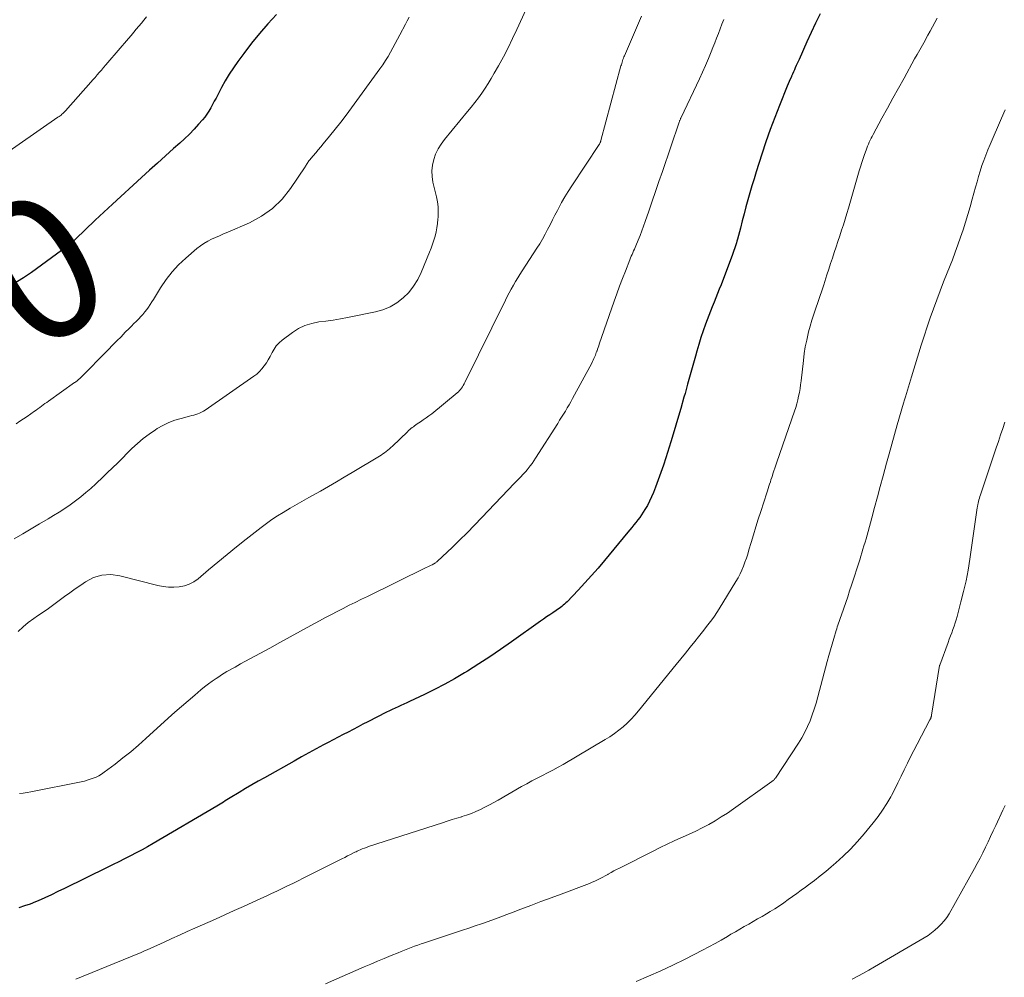
# Model space of a CAD drawing. Units: feet. Extents: x 1930000 to 1935032, y 515000 to 520000.
# Drawn here: x 1930268 to 1930407, y 516588 to 516723 of the extents above; entities that cross this region are included whole.
import ezdxf
from ezdxf.enums import TextEntityAlignment as Align

# ---------------------------------------------------------------- set-up
doc = ezdxf.new("R2010")
doc.units = ezdxf.units.FT
doc.header["$LTSCALE"] = 100
doc.header["$MEASUREMENT"] = 0
for name, color, linetype, lineweight in [('CONTOUR INDEX', 32, 'Continuous', 25), ('CONTOUR INDEX LABEL', 7, 'Continuous', 15), ('CONTOUR INTERMEDIATE', 40, 'Continuous', 15)]:
    doc.layers.add(name, color=color, linetype=linetype, lineweight=lineweight)
doc.styles.add('slant', font='romans.shx', dxfattribs={"oblique": 14.999978})

msp = doc.modelspace()

# ---------------------------------------------------------------- linework, layer by layer
at = {"layer": 'CONTOUR INDEX', "flags": 128}
for points, elevation in [([(1930304.08, 516724.02), (1930302.86, 516722.69), (1930301.67, 516721.34), (1930300.54, 516719.94), (1930299.45, 516718.51), (1930298.61, 516717.37), (1930297.98, 516716.47), (1930297.38, 516715.56), (1930296.82, 516714.62), (1930296.29, 516713.66), (1930295.75, 516712.64), (1930295.51, 516712.18), (1930295.26, 516711.72), (1930295.02, 516711.26), (1930294.77, 516710.79), (1930294.51, 516710.34), (1930294.22, 516709.9), (1930293.91, 516709.49), (1930293.58, 516709.08), (1930293.02, 516708.46), (1930292.39, 516707.76), (1930291.73, 516707.08), (1930291.06, 516706.42), (1930290.36, 516705.78), (1930289.49, 516705.01), (1930288.35, 516703.99), (1930287.22, 516702.97), (1930286.09, 516701.94), (1930284.96, 516700.92), (1930280.82, 516697.14), (1930280.2, 516696.57), (1930279.6, 516696.01), (1930278.99, 516695.44), (1930278.39, 516694.86), (1930275.6, 516692.18), (1930275.45, 516692.03), (1930275.3, 516691.89), (1930275.14, 516691.76), (1930274.99, 516691.62), (1930274.83, 516691.49), (1930274.67, 516691.36), (1930274.5, 516691.24), (1930274.34, 516691.11), (1930269.35, 516687.47), (1930269.21, 516687.37), (1930269.07, 516687.27), (1930268.93, 516687.17), (1930268.79, 516687.07), (1930268.65, 516686.97), (1930268.51, 516686.88), (1930268.36, 516686.79), (1930268.21, 516686.7), (1930260.02, 516681.69)], 940), ([(1930381.12, 516724.13), (1930380.48, 516722.81), (1930379.85, 516721.48), (1930379.24, 516720.14), (1930378.13, 516717.66), (1930377.99, 516717.37), (1930377.86, 516717.07), (1930377.73, 516716.77), (1930377.6, 516716.47), (1930377.47, 516716.17), (1930377.34, 516715.87), (1930377.2, 516715.57), (1930377.07, 516715.28), (1930377.04, 516715.2), (1930376.89, 516714.86), (1930376.74, 516714.53), (1930376.6, 516714.19), (1930376.46, 516713.85), (1930375.35, 516711.13), (1930374.68, 516709.43), (1930374.04, 516707.71), (1930373.43, 516705.98), (1930372.86, 516704.24), (1930372.06, 516701.74), (1930371.75, 516700.75), (1930371.45, 516699.76), (1930371.16, 516698.76), (1930370.88, 516697.77), (1930370.61, 516696.77), (1930370.34, 516695.76), (1930370.07, 516694.76), (1930369.81, 516693.76), (1930369.4, 516692.2), (1930369.33, 516691.92), (1930369.25, 516691.65), (1930369.17, 516691.38), (1930369.08, 516691.11), (1930368.99, 516690.83), (1930368.9, 516690.56), (1930368.81, 516690.3), (1930368.71, 516690.03), (1930367.07, 516685.72), (1930366.82, 516685.1), (1930366.58, 516684.48), (1930366.33, 516683.86), (1930366.08, 516683.24), (1930365.83, 516682.62), (1930365.59, 516682), (1930365.35, 516681.37), (1930365.11, 516680.75), (1930364.88, 516680.12), (1930364.55, 516679.18), (1930364.23, 516678.23), (1930363.93, 516677.27), (1930363.65, 516676.31), (1930363.45, 516675.6), (1930363.08, 516674.28), (1930362.71, 516672.96), (1930362.34, 516671.64), (1930361.97, 516670.32), (1930361.82, 516669.79), (1930361.36, 516668.2), (1930360.9, 516666.62), (1930360.42, 516665.04), (1930359.94, 516663.47), (1930359.23, 516661.19), (1930358.9, 516660.15), (1930358.55, 516659.12), (1930358.18, 516658.09), (1930357.8, 516657.07), (1930357.49, 516656.29), (1930357.23, 516655.67), (1930356.95, 516655.06), (1930356.63, 516654.47), (1930356.29, 516653.9), (1930356.05, 516653.52), (1930355.8, 516653.14), (1930355.55, 516652.77), (1930355.28, 516652.41), (1930355, 516652.05), (1930354.72, 516651.7), (1930354.44, 516651.35), (1930354.15, 516651.01), (1930353.87, 516650.66), (1930350.55, 516646.64), (1930349.65, 516645.57), (1930348.73, 516644.52), (1930347.79, 516643.49), (1930346.84, 516642.47), (1930345.26, 516640.82), (1930345.08, 516640.64), (1930344.9, 516640.47), (1930344.71, 516640.31), (1930344.52, 516640.15), (1930344.32, 516640), (1930344.12, 516639.85), (1930343.92, 516639.71), (1930343.71, 516639.57), (1930343.24, 516639.26), (1930342.8, 516638.97), (1930342.36, 516638.67), (1930341.93, 516638.37), (1930341.49, 516638.07), (1930337.38, 516635.14), (1930335.84, 516634.07), (1930334.29, 516633.02), (1930332.73, 516632), (1930331.15, 516631), (1930330.71, 516630.73), (1930329.32, 516629.91), (1930327.92, 516629.12), (1930326.49, 516628.37), (1930325.04, 516627.66), (1930322.94, 516626.67), (1930322.53, 516626.48), (1930322.12, 516626.29), (1930321.71, 516626.1), (1930321.3, 516625.92), (1930320.89, 516625.73), (1930320.49, 516625.54), (1930320.08, 516625.35), (1930319.68, 516625.15), (1930317.04, 516623.81), (1930316.33, 516623.45), (1930315.63, 516623.09), (1930314.93, 516622.73), (1930314.22, 516622.36), (1930313.52, 516621.99), (1930312.82, 516621.63), (1930312.12, 516621.26), (1930311.42, 516620.88), (1930310.72, 516620.52), (1930309.68, 516619.96), (1930308.64, 516619.39), (1930307.6, 516618.82), (1930306.56, 516618.25), (1930302.37, 516615.89), (1930301.47, 516615.38), (1930300.57, 516614.87), (1930299.68, 516614.34), (1930298.79, 516613.81), (1930297.5, 516613.03), (1930297.26, 516612.89), (1930297.02, 516612.74), (1930296.79, 516612.59), (1930296.55, 516612.44), (1930296.31, 516612.29), (1930296.08, 516612.15), (1930295.84, 516612), (1930295.6, 516611.86), (1930286.62, 516606.57), (1930285.82, 516606.11), (1930285.02, 516605.67), (1930284.21, 516605.24), (1930283.39, 516604.81), (1930282.56, 516604.4), (1930281.74, 516603.99), (1930280.92, 516603.58), (1930280.09, 516603.18), (1930274.04, 516600.2), (1930273.11, 516599.75), (1930272.17, 516599.31), (1930271.24, 516598.88), (1930270.29, 516598.46), (1930269.93, 516598.31), (1930269.16, 516597.99), (1930268.38, 516597.71), (1930267.58, 516597.47)], 920)]:
    msp.add_lwpolyline(points, dxfattribs=dict(at, elevation=elevation))
at = {"layer": 'CONTOUR INTERMEDIATE', "flags": 128}
for points, elevation in [([(1930341.02, 516728.22), (1930338.15, 516721.91), (1930337.54, 516720.61), (1930336.9, 516719.31), (1930336.23, 516718.03), (1930335.54, 516716.76), (1930334.94, 516715.69), (1930334.52, 516714.97), (1930334.09, 516714.26), (1930333.64, 516713.57), (1930333.17, 516712.88), (1930332.68, 516712.21), (1930332.18, 516711.55), (1930331.67, 516710.89), (1930331.15, 516710.25), (1930327.88, 516706.31), (1930327.4, 516705.65), (1930326.97, 516704.96), (1930326.63, 516704.22), (1930326.35, 516703.46), (1930326.17, 516702.66), (1930326.09, 516701.87), (1930326.13, 516701.07), (1930326.25, 516700.27), (1930326.75, 516698.2), (1930326.89, 516697.47), (1930326.98, 516696.75), (1930327.01, 516696.01), (1930326.98, 516695.28), (1930326.96, 516695.01), (1930326.9, 516694.41), (1930326.82, 516693.81), (1930326.69, 516693.21), (1930326.55, 516692.63), (1930326.38, 516692.05), (1930326.19, 516691.47), (1930325.99, 516690.9), (1930325.77, 516690.33), (1930324.59, 516687.47), (1930324.09, 516686.47), (1930323.51, 516685.52), (1930322.81, 516684.65), (1930322.02, 516683.85), (1930321.13, 516683.17), (1930320.19, 516682.6), (1930319.16, 516682.19), (1930318.09, 516681.88), (1930314.15, 516681.1), (1930313.13, 516680.91), (1930312.11, 516680.73), (1930311.09, 516680.58), (1930310.06, 516680.45), (1930309.07, 516680.25), (1930308.11, 516679.95), (1930307.21, 516679.51), (1930306.35, 516678.97), (1930304.87, 516677.87), (1930304.44, 516677.49), (1930304.05, 516677.08), (1930303.73, 516676.62), (1930303.45, 516676.12), (1930303.41, 516676.03), (1930303.17, 516675.56), (1930302.92, 516675.1), (1930302.64, 516674.65), (1930302.34, 516674.22), (1930302.01, 516673.81), (1930301.66, 516673.43), (1930301.27, 516673.08), (1930300.85, 516672.76), (1930293.95, 516667.98), (1930293.71, 516667.82), (1930293.45, 516667.67), (1930293.18, 516667.55), (1930292.91, 516667.45), (1930292.63, 516667.36), (1930292.34, 516667.27), (1930292.06, 516667.19), (1930291.77, 516667.11), (1930290.55, 516666.8), (1930289.67, 516666.53), (1930288.81, 516666.2), (1930287.98, 516665.8), (1930287.18, 516665.35), (1930286.92, 516665.19), (1930286.03, 516664.58), (1930285.17, 516663.94), (1930284.36, 516663.25), (1930283.57, 516662.51), (1930281.57, 516660.51), (1930280.83, 516659.79), (1930280.1, 516659.06), (1930279.35, 516658.35), (1930278.61, 516657.64), (1930278.48, 516657.52), (1930277.78, 516656.88), (1930277.07, 516656.27), (1930276.35, 516655.67), (1930275.6, 516655.1), (1930274.84, 516654.55), (1930274.07, 516654.02), (1930273.28, 516653.51), (1930272.48, 516653.02), (1930271.7, 516652.57), (1930270.5, 516651.86), (1930269.3, 516651.15), (1930268.11, 516650.43), (1930266.92, 516649.71)], 932), ([(1930285.66, 516723.67), (1930285.3, 516723.23), (1930284.94, 516722.79), (1930284.58, 516722.36), (1930284.21, 516721.92), (1930283.85, 516721.49), (1930283.48, 516721.06), (1930283.11, 516720.63), (1930280.17, 516717.21), (1930279.87, 516716.86), (1930279.57, 516716.5), (1930279.27, 516716.15), (1930278.97, 516715.8), (1930278.66, 516715.45), (1930278.36, 516715.1), (1930278.06, 516714.75), (1930277.75, 516714.41), (1930274.19, 516710.38), (1930274.07, 516710.25), (1930273.95, 516710.12), (1930273.81, 516710), (1930273.68, 516709.88), (1930273.54, 516709.77), (1930273.4, 516709.66), (1930273.26, 516709.55), (1930273.11, 516709.45), (1930262.08, 516701.84)], 944), ([(1930322.87, 516723.64), (1930322.61, 516723.14), (1930322.35, 516722.64), (1930321.56, 516721.13), (1930321.24, 516720.51), (1930320.91, 516719.9), (1930320.57, 516719.28), (1930320.24, 516718.67), (1930319.89, 516718.07), (1930319.52, 516717.48), (1930319.14, 516716.9), (1930318.74, 516716.32), (1930314.69, 516710.77), (1930313.94, 516709.76), (1930313.18, 516708.76), (1930312.39, 516707.77), (1930311.6, 516706.79), (1930310.69, 516705.7), (1930310.34, 516705.27), (1930309.98, 516704.85), (1930309.63, 516704.42), (1930309.27, 516704), (1930308.75, 516703.38), (1930308.66, 516703.27), (1930308.57, 516703.15), (1930308.5, 516703.03), (1930308.42, 516702.91), (1930308.35, 516702.78), (1930308.28, 516702.66), (1930308.2, 516702.54), (1930308.13, 516702.42), (1930306.08, 516699.37), (1930304.87, 516697.86), (1930303.51, 516696.52), (1930301.95, 516695.43), (1930300.25, 516694.51), (1930297.16, 516693.17), (1930296.59, 516692.92), (1930296.02, 516692.67), (1930295.45, 516692.42), (1930294.89, 516692.17), (1930294.33, 516691.89), (1930293.8, 516691.58), (1930293.3, 516691.23), (1930292.81, 516690.85), (1930291.22, 516689.49), (1930290.21, 516688.54), (1930289.27, 516687.54), (1930288.42, 516686.45), (1930287.64, 516685.3), (1930286.63, 516683.66), (1930286.4, 516683.29), (1930286.17, 516682.93), (1930285.92, 516682.57), (1930285.68, 516682.21), (1930285.42, 516681.87), (1930285.15, 516681.53), (1930284.86, 516681.22), (1930284.55, 516680.91), (1930284.51, 516680.86), (1930284.17, 516680.54), (1930283.84, 516680.22), (1930283.51, 516679.88), (1930283.18, 516679.55), (1930282.65, 516678.99), (1930282.05, 516678.37), (1930281.46, 516677.76), (1930280.86, 516677.15), (1930280.26, 516676.54), (1930276.25, 516672.51), (1930276.16, 516672.42), (1930276.07, 516672.33), (1930275.97, 516672.25), (1930275.88, 516672.17), (1930275.78, 516672.09), (1930275.68, 516672.01), (1930275.58, 516671.94), (1930275.47, 516671.86), (1930271.75, 516669.23), (1930271.51, 516669.06), (1930271.26, 516668.88), (1930271.01, 516668.7), (1930270.77, 516668.52), (1930270.52, 516668.34), (1930270.28, 516668.16), (1930270.03, 516667.98), (1930269.78, 516667.81), (1930269.25, 516667.44), (1930268.74, 516667.08), (1930268.22, 516666.73), (1930267.7, 516666.38), (1930267.18, 516666.03)], 936), ([(1930355.78, 516723.8), (1930353.4, 516718.18), (1930353.32, 516718), (1930353.25, 516717.82), (1930353.18, 516717.64), (1930353.12, 516717.46), (1930353.06, 516717.27), (1930353, 516717.09), (1930352.95, 516716.9), (1930352.89, 516716.72), (1930350.06, 516706.15), (1930350.04, 516706.08), (1930350.01, 516706.01), (1930349.99, 516705.93), (1930349.96, 516705.86), (1930349.92, 516705.79), (1930349.89, 516705.73), (1930349.85, 516705.66), (1930349.81, 516705.6), (1930345.91, 516699.73), (1930345.41, 516698.95), (1930344.93, 516698.16), (1930344.47, 516697.36), (1930344.04, 516696.54), (1930343.89, 516696.25), (1930343.54, 516695.58), (1930343.19, 516694.9), (1930342.84, 516694.22), (1930342.49, 516693.54), (1930342.14, 516692.87), (1930341.77, 516692.2), (1930341.38, 516691.54), (1930340.97, 516690.9), (1930338.9, 516687.71), (1930338.58, 516687.2), (1930338.26, 516686.69), (1930337.95, 516686.17), (1930337.64, 516685.65), (1930337.35, 516685.12), (1930337.06, 516684.6), (1930336.78, 516684.06), (1930336.51, 516683.52), (1930330.77, 516671.87), (1930330.66, 516671.67), (1930330.55, 516671.47), (1930330.43, 516671.27), (1930330.3, 516671.08), (1930330.16, 516670.9), (1930330.02, 516670.73), (1930329.85, 516670.57), (1930329.68, 516670.42), (1930326.07, 516667.46), (1930325.68, 516667.15), (1930325.29, 516666.86), (1930324.88, 516666.57), (1930324.48, 516666.3), (1930324.02, 516666), (1930323.84, 516665.88), (1930323.65, 516665.75), (1930323.47, 516665.62), (1930323.3, 516665.49), (1930323.12, 516665.36), (1930322.95, 516665.21), (1930322.79, 516665.07), (1930322.63, 516664.91), (1930320.5, 516662.84), (1930320.29, 516662.65), (1930320.07, 516662.46), (1930319.85, 516662.27), (1930319.63, 516662.1), (1930319.39, 516661.93), (1930319.16, 516661.76), (1930318.92, 516661.6), (1930318.67, 516661.45), (1930314.82, 516659.14), (1930313.69, 516658.47), (1930312.56, 516657.81), (1930311.43, 516657.15), (1930310.29, 516656.5), (1930308.68, 516655.59), (1930308.34, 516655.4), (1930308.01, 516655.21), (1930307.68, 516655.02), (1930307.34, 516654.83), (1930307.01, 516654.64), (1930306.67, 516654.44), (1930306.34, 516654.25), (1930306.01, 516654.05), (1930305.04, 516653.47), (1930304.24, 516652.97), (1930303.44, 516652.45), (1930302.67, 516651.9), (1930301.91, 516651.33), (1930299.78, 516649.67), (1930298.42, 516648.61), (1930297.08, 516647.53), (1930295.75, 516646.43), (1930294.43, 516645.32), (1930292.98, 516644.08), (1930292.37, 516643.64), (1930291.72, 516643.29), (1930291.02, 516643.06), (1930290.29, 516642.91), (1930289.53, 516642.86), (1930288.78, 516642.87), (1930288.03, 516642.97), (1930287.28, 516643.11), (1930281.86, 516644.51), (1930280.58, 516644.66), (1930279.34, 516644.6), (1930278.16, 516644.23), (1930277.01, 516643.64), (1930276.33, 516643.17), (1930275.56, 516642.63), (1930274.79, 516642.09), (1930274.03, 516641.54), (1930273.28, 516640.99), (1930272.52, 516640.43), (1930271.76, 516639.88), (1930271, 516639.34), (1930270.23, 516638.81), (1930269.69, 516638.44), (1930268.91, 516637.87), (1930268.16, 516637.26), (1930267.45, 516636.59)], 928), ([(1930367.45, 516723.32), (1930367.2, 516722.66), (1930366.95, 516722), (1930366.69, 516721.34), (1930366.44, 516720.68), (1930366.18, 516720.02), (1930365.93, 516719.36), (1930365.68, 516718.73), (1930365.28, 516717.76), (1930364.88, 516716.8), (1930364.45, 516715.84), (1930364.01, 516714.89), (1930361.42, 516709.43), (1930361.39, 516709.35), (1930361.35, 516709.27), (1930361.31, 516709.19), (1930361.27, 516709.1), (1930361.24, 516709.02), (1930361.21, 516708.93), (1930361.17, 516708.85), (1930361.14, 516708.76), (1930358.76, 516701.75), (1930358.28, 516700.35), (1930357.8, 516698.96), (1930357.32, 516697.56), (1930356.84, 516696.16), (1930356.34, 516694.71), (1930356.1, 516694.04), (1930355.85, 516693.38), (1930355.6, 516692.72), (1930355.33, 516692.06), (1930355, 516691.25), (1930354.9, 516691.01), (1930354.79, 516690.76), (1930354.68, 516690.51), (1930354.57, 516690.26), (1930354.46, 516690.02), (1930354.36, 516689.77), (1930354.25, 516689.52), (1930354.15, 516689.27), (1930353.52, 516687.65), (1930353.11, 516686.59), (1930352.7, 516685.53), (1930352.32, 516684.46), (1930351.94, 516683.38), (1930349.82, 516677.29), (1930349.74, 516677.06), (1930349.66, 516676.84), (1930349.58, 516676.61), (1930349.5, 516676.38), (1930349.47, 516676.3), (1930349.4, 516676.11), (1930349.33, 516675.92), (1930349.26, 516675.74), (1930349.18, 516675.55), (1930349.15, 516675.48), (1930349.05, 516675.26), (1930348.95, 516675.05), (1930348.85, 516674.83), (1930348.74, 516674.62), (1930346.02, 516669.61), (1930345.78, 516669.16), (1930345.53, 516668.72), (1930345.27, 516668.27), (1930345.01, 516667.83), (1930344.74, 516667.39), (1930344.47, 516666.95), (1930344.2, 516666.52), (1930343.93, 516666.08), (1930340.8, 516661.15), (1930340.56, 516660.78), (1930340.3, 516660.41), (1930340.03, 516660.05), (1930339.76, 516659.71), (1930339.61, 516659.52), (1930339.39, 516659.27), (1930339.18, 516659.03), (1930338.95, 516658.79), (1930338.73, 516658.55), (1930338.49, 516658.31), (1930338.27, 516658.08), (1930338.04, 516657.84), (1930337.81, 516657.6), (1930333.16, 516652.74), (1930332.12, 516651.67), (1930331.08, 516650.6), (1930330.02, 516649.55), (1930328.95, 516648.51), (1930326.91, 516646.56), (1930326.85, 516646.51), (1930326.79, 516646.45), (1930326.72, 516646.4), (1930326.66, 516646.35), (1930326.59, 516646.31), (1930326.53, 516646.27), (1930326.46, 516646.23), (1930326.39, 516646.19), (1930326.12, 516646.05), (1930325.91, 516645.95), (1930325.71, 516645.85), (1930325.5, 516645.75), (1930325.29, 516645.65), (1930316.95, 516641.58), (1930316.1, 516641.16), (1930315.24, 516640.73), (1930314.39, 516640.31), (1930313.54, 516639.88), (1930312.69, 516639.44), (1930311.85, 516639), (1930311.01, 516638.56), (1930310.17, 516638.11), (1930308.93, 516637.44), (1930307.47, 516636.65), (1930306.01, 516635.85), (1930304.56, 516635.06), (1930303.11, 516634.26), (1930298.99, 516632), (1930298.6, 516631.78), (1930298.21, 516631.57), (1930297.82, 516631.35), (1930297.43, 516631.13), (1930297.04, 516630.91), (1930296.65, 516630.68), (1930296.28, 516630.44), (1930295.9, 516630.2), (1930295.52, 516629.94), (1930294.97, 516629.56), (1930294.42, 516629.17), (1930293.89, 516628.76), (1930293.37, 516628.33), (1930292.49, 516627.6), (1930291.54, 516626.8), (1930290.6, 516625.99), (1930289.66, 516625.16), (1930288.74, 516624.33), (1930285.55, 516621.42), (1930284.5, 516620.48), (1930283.42, 516619.56), (1930282.32, 516618.68), (1930281.2, 516617.81), (1930279.64, 516616.65), (1930279.27, 516616.4), (1930278.9, 516616.17), (1930278.51, 516615.98), (1930278.11, 516615.8), (1930277.69, 516615.66), (1930277.27, 516615.52), (1930276.85, 516615.41), (1930276.42, 516615.31), (1930269.28, 516613.88), (1930268.74, 516613.78), (1930268.2, 516613.7), (1930267.66, 516613.63)], 924), ([(1930397.7, 516723.48), (1930397.38, 516722.87), (1930397.05, 516722.27), (1930396.72, 516721.67), (1930396.39, 516721.07), (1930396.06, 516720.47), (1930395.99, 516720.35), (1930395.61, 516719.69), (1930395.24, 516719.03), (1930394.87, 516718.37), (1930394.51, 516717.71), (1930393.01, 516715.01), (1930392.22, 516713.6), (1930391.44, 516712.18), (1930390.66, 516710.76), (1930389.88, 516709.33), (1930388.63, 516707.02), (1930388.48, 516706.75), (1930388.34, 516706.48), (1930388.21, 516706.2), (1930388.08, 516705.92), (1930387.95, 516705.64), (1930387.83, 516705.36), (1930387.72, 516705.07), (1930387.62, 516704.79), (1930387.41, 516704.2), (1930387.22, 516703.62), (1930387.02, 516703.03), (1930386.84, 516702.44), (1930386.66, 516701.85), (1930385.13, 516696.59), (1930384.89, 516695.8), (1930384.65, 516695.01), (1930384.41, 516694.22), (1930384.15, 516693.44), (1930383.9, 516692.66), (1930383.64, 516691.87), (1930383.38, 516691.09), (1930383.11, 516690.31), (1930382.85, 516689.51), (1930382.59, 516688.72), (1930382.33, 516687.93), (1930382.07, 516687.14), (1930381.62, 516685.71), (1930381.35, 516684.88), (1930381.07, 516684.05), (1930380.79, 516683.22), (1930380.5, 516682.39), (1930380.21, 516681.56), (1930379.95, 516680.72), (1930379.7, 516679.88), (1930379.48, 516679.04), (1930379.43, 516678.84), (1930379.21, 516677.89), (1930379.01, 516676.94), (1930378.86, 516675.97), (1930378.74, 516675), (1930378.42, 516672.12), (1930378.35, 516671.57), (1930378.28, 516671.02), (1930378.18, 516670.48), (1930378.07, 516669.94), (1930377.95, 516669.4), (1930377.81, 516668.86), (1930377.65, 516668.34), (1930377.48, 516667.81), (1930374.98, 516660.58), (1930374.84, 516660.16), (1930374.7, 516659.75), (1930374.56, 516659.34), (1930374.42, 516658.92), (1930374.36, 516658.71), (1930374.26, 516658.4), (1930374.15, 516658.09), (1930374.06, 516657.79), (1930373.96, 516657.48), (1930373.86, 516657.17), (1930373.76, 516656.86), (1930373.66, 516656.55), (1930373.56, 516656.24), (1930372.7, 516653.6), (1930372.35, 516652.51), (1930372, 516651.41), (1930371.67, 516650.3), (1930371.34, 516649.2), (1930371.03, 516648.15), (1930370.85, 516647.57), (1930370.67, 516646.99), (1930370.46, 516646.42), (1930370.25, 516645.86), (1930370.02, 516645.3), (1930369.77, 516644.75), (1930369.49, 516644.22), (1930369.19, 516643.69), (1930366.81, 516639.79), (1930366.48, 516639.27), (1930366.14, 516638.76), (1930365.78, 516638.26), (1930365.4, 516637.77), (1930365.02, 516637.29), (1930364.64, 516636.8), (1930364.25, 516636.32), (1930363.87, 516635.84), (1930363.34, 516635.17), (1930362.69, 516634.36), (1930362.03, 516633.54), (1930361.38, 516632.73), (1930360.72, 516631.92), (1930355.38, 516625.35), (1930354.87, 516624.75), (1930354.34, 516624.18), (1930353.79, 516623.63), (1930353.21, 516623.1), (1930352.6, 516622.6), (1930351.98, 516622.13), (1930351.33, 516621.69), (1930350.66, 516621.28), (1930344.69, 516617.78), (1930343.97, 516617.37), (1930343.24, 516616.96), (1930342.5, 516616.57), (1930341.75, 516616.19), (1930341.01, 516615.81), (1930340.27, 516615.43), (1930339.54, 516615.02), (1930338.81, 516614.62), (1930335.48, 516612.7), (1930334.86, 516612.36), (1930334.24, 516612.02), (1930333.61, 516611.7), (1930332.98, 516611.38), (1930332.34, 516611.09), (1930331.69, 516610.82), (1930331.02, 516610.58), (1930330.35, 516610.37), (1930330.33, 516610.36), (1930329.64, 516610.16), (1930328.95, 516609.95), (1930328.26, 516609.73), (1930327.58, 516609.51), (1930317.13, 516606.13), (1930316.83, 516606.02), (1930316.53, 516605.91), (1930316.23, 516605.79), (1930315.94, 516605.67), (1930315.71, 516605.57), (1930315.53, 516605.49), (1930315.35, 516605.4), (1930315.17, 516605.32), (1930315, 516605.23), (1930314.55, 516605), (1930314.15, 516604.8), (1930313.75, 516604.6), (1930313.35, 516604.4), (1930312.95, 516604.2), (1930307.88, 516601.67), (1930307.13, 516601.29), (1930306.38, 516600.92), (1930305.63, 516600.55), (1930304.87, 516600.19), (1930304.12, 516599.82), (1930303.36, 516599.46), (1930302.6, 516599.11), (1930301.84, 516598.76), (1930300.73, 516598.25), (1930299.4, 516597.65), (1930298.08, 516597.05), (1930296.76, 516596.45), (1930295.43, 516595.86), (1930292.52, 516594.57), (1930291.42, 516594.08), (1930290.33, 516593.59), (1930289.23, 516593.09), (1930288.14, 516592.6), (1930286.19, 516591.7), (1930286.08, 516591.65), (1930285.96, 516591.59), (1930285.84, 516591.54), (1930285.73, 516591.49), (1930285.61, 516591.44), (1930285.49, 516591.39), (1930285.37, 516591.34), (1930285.26, 516591.29), (1930284.79, 516591.09), (1930284.44, 516590.94), (1930284.08, 516590.79), (1930283.73, 516590.64), (1930283.38, 516590.5), (1930275.64, 516587.34)], 916), ([(1930407.34, 516710.49), (1930406.83, 516709.34), (1930405.2, 516705.58), (1930404.89, 516704.84), (1930404.59, 516704.1), (1930404.32, 516703.35), (1930404.05, 516702.6), (1930403.81, 516701.84), (1930403.57, 516701.08), (1930403.35, 516700.32), (1930403.13, 516699.55), (1930402.68, 516697.86), (1930402.38, 516696.77), (1930402.06, 516695.69), (1930401.73, 516694.61), (1930401.38, 516693.53), (1930401.02, 516692.46), (1930400.65, 516691.39), (1930400.25, 516690.33), (1930399.85, 516689.28), (1930399.11, 516687.41), (1930398.61, 516686.14), (1930398.13, 516684.87), (1930397.65, 516683.6), (1930397.18, 516682.32), (1930396.73, 516681.04), (1930396.29, 516679.76), (1930395.87, 516678.46), (1930395.45, 516677.17), (1930394.05, 516672.66), (1930393.91, 516672.2), (1930393.77, 516671.73), (1930393.62, 516671.27), (1930393.48, 516670.8), (1930393.34, 516670.34), (1930393.21, 516669.87), (1930393.07, 516669.41), (1930392.93, 516668.94), (1930392.04, 516665.88), (1930391.65, 516664.52), (1930391.27, 516663.16), (1930390.89, 516661.79), (1930390.52, 516660.43), (1930390.03, 516658.64), (1930389.63, 516657.16), (1930389.23, 516655.68), (1930388.83, 516654.19), (1930388.43, 516652.71), (1930387.9, 516650.75), (1930387.76, 516650.25), (1930387.62, 516649.75), (1930387.48, 516649.25), (1930387.33, 516648.75), (1930387.18, 516648.25), (1930387.03, 516647.76), (1930386.88, 516647.26), (1930386.72, 516646.76), (1930385.55, 516643.15), (1930385.28, 516642.34), (1930385.02, 516641.53), (1930384.74, 516640.72), (1930384.46, 516639.91), (1930384.08, 516638.82), (1930383.99, 516638.56), (1930383.9, 516638.3), (1930383.81, 516638.04), (1930383.72, 516637.78), (1930383.63, 516637.52), (1930383.55, 516637.26), (1930383.46, 516637), (1930383.38, 516636.73), (1930383.05, 516635.63), (1930382.81, 516634.82), (1930382.57, 516634), (1930382.35, 516633.18), (1930382.13, 516632.36), (1930380.79, 516627.33), (1930380.55, 516626.47), (1930380.29, 516625.62), (1930380, 516624.78), (1930379.69, 516623.94), (1930379.34, 516623.12), (1930378.96, 516622.32), (1930378.52, 516621.55), (1930378.06, 516620.79), (1930374.77, 516615.84), (1930374.72, 516615.76), (1930374.67, 516615.69), (1930374.61, 516615.63), (1930374.54, 516615.56), (1930374.48, 516615.5), (1930374.41, 516615.44), (1930374.34, 516615.38), (1930374.27, 516615.33), (1930368.82, 516611.47), (1930367.97, 516610.88), (1930367.1, 516610.32), (1930366.22, 516609.79), (1930365.32, 516609.28), (1930364.4, 516608.8), (1930363.48, 516608.33), (1930362.55, 516607.89), (1930361.61, 516607.46), (1930361.46, 516607.4), (1930360.45, 516606.94), (1930359.44, 516606.47), (1930358.44, 516605.99), (1930357.44, 516605.5), (1930352.67, 516603.09), (1930352.27, 516602.88), (1930351.87, 516602.67), (1930351.48, 516602.45), (1930351.09, 516602.23), (1930351.02, 516602.19), (1930350.66, 516601.99), (1930350.3, 516601.79), (1930349.94, 516601.6), (1930349.57, 516601.42), (1930349.2, 516601.25), (1930348.82, 516601.08), (1930348.44, 516600.92), (1930348.06, 516600.77), (1930344.41, 516599.41), (1930342.98, 516598.88), (1930341.55, 516598.34), (1930340.13, 516597.8), (1930338.7, 516597.25), (1930337.63, 516596.84), (1930336.74, 516596.5), (1930335.85, 516596.17), (1930334.95, 516595.84), (1930334.05, 516595.51), (1930333.15, 516595.2), (1930332.25, 516594.88), (1930331.35, 516594.58), (1930330.44, 516594.28), (1930330.01, 516594.14), (1930329.02, 516593.81), (1930328.03, 516593.49), (1930327.04, 516593.17), (1930326.06, 516592.84), (1930325.04, 516592.51), (1930324.56, 516592.35), (1930324.09, 516592.18), (1930323.62, 516592.01), (1930323.15, 516591.83), (1930322.69, 516591.64), (1930322.22, 516591.46), (1930321.76, 516591.27), (1930321.3, 516591.08), (1930320.31, 516590.68), (1930319.35, 516590.28), (1930318.4, 516589.88), (1930317.44, 516589.48), (1930316.49, 516589.07), (1930311.04, 516586.7)], 912), ([(1930407.29, 516666.27), (1930406.99, 516665.36), (1930406.68, 516664.45), (1930406.38, 516663.53), (1930406.07, 516662.62), (1930403.82, 516655.94), (1930403.75, 516655.72), (1930403.68, 516655.49), (1930403.62, 516655.26), (1930403.57, 516655.03), (1930403.52, 516654.8), (1930403.47, 516654.57), (1930403.43, 516654.33), (1930403.39, 516654.1), (1930402.32, 516646.84), (1930402.07, 516645.31), (1930401.79, 516643.8), (1930401.45, 516642.29), (1930401.07, 516640.79), (1930400.53, 516638.74), (1930400.39, 516638.27), (1930400.25, 516637.81), (1930400.1, 516637.35), (1930399.93, 516636.89), (1930399.76, 516636.43), (1930399.59, 516635.98), (1930399.42, 516635.52), (1930399.25, 516635.06), (1930398.07, 516631.83), (1930398.04, 516631.76), (1930396.9, 516624.74), (1930396.89, 516624.68), (1930396.88, 516624.62), (1930396.86, 516624.57), (1930396.85, 516624.51), (1930396.83, 516624.45), (1930396.82, 516624.4), (1930396.8, 516624.34), (1930396.78, 516624.29), (1930396.75, 516624.24), (1930396.73, 516624.19), (1930396.7, 516624.14), (1930396.68, 516624.09), (1930394.86, 516620.66), (1930394.39, 516619.75), (1930393.93, 516618.84), (1930393.48, 516617.93), (1930393.04, 516617.01), (1930392.6, 516616.09), (1930392.15, 516615.17), (1930391.68, 516614.26), (1930391.21, 516613.36), (1930391.12, 516613.19), (1930390.56, 516612.23), (1930389.97, 516611.29), (1930389.33, 516610.38), (1930388.65, 516609.5), (1930387.35, 516607.92), (1930386.41, 516606.83), (1930385.43, 516605.78), (1930384.39, 516604.78), (1930383.32, 516603.81), (1930382.69, 516603.27), (1930381.9, 516602.61), (1930381.11, 516601.97), (1930380.3, 516601.34), (1930379.48, 516600.72), (1930379.05, 516600.4), (1930378.44, 516599.95), (1930377.82, 516599.5), (1930377.21, 516599.06), (1930376.59, 516598.61), (1930375.97, 516598.17), (1930375.34, 516597.74), (1930374.7, 516597.33), (1930374.05, 516596.93), (1930373.5, 516596.61), (1930372.88, 516596.24), (1930372.25, 516595.87), (1930371.62, 516595.51), (1930370.99, 516595.15), (1930370.36, 516594.79), (1930369.73, 516594.43), (1930369.1, 516594.07), (1930368.48, 516593.7), (1930367.99, 516593.4), (1930367.11, 516592.89), (1930366.23, 516592.39), (1930365.34, 516591.91), (1930364.44, 516591.44), (1930361.97, 516590.18), (1930360.26, 516589.34), (1930358.54, 516588.52), (1930356.81, 516587.75), (1930355.06, 516586.99)], 908), ([(1930407.32, 516611.96), (1930407.02, 516611.31), (1930406, 516609.12), (1930405.64, 516608.35), (1930405.28, 516607.57), (1930404.91, 516606.8), (1930404.55, 516606.03), (1930404.18, 516605.26), (1930403.8, 516604.5), (1930403.39, 516603.74), (1930402.98, 516603), (1930399.38, 516596.62), (1930399.05, 516596.1), (1930398.69, 516595.6), (1930398.29, 516595.13), (1930397.86, 516594.69), (1930397.39, 516594.28), (1930396.91, 516593.89), (1930396.41, 516593.54), (1930395.88, 516593.2), (1930388.81, 516589.07), (1930388.03, 516588.62), (1930387.24, 516588.19), (1930386.44, 516587.77), (1930385.64, 516587.36)], 904)]:
    msp.add_lwpolyline(points, dxfattribs=dict(at, elevation=elevation))

# ---------------------------------------------------------------- texts
at = {"layer": 'CONTOUR INDEX LABEL', "style": 'slant', "oblique": 15}
msp.add_text('940', height=20, rotation=30.8602, dxfattribs=at).set_placement((1930257.58, 516680.22, 940), align=Align.MIDDLE_CENTER)

doc.saveas('drawing.dxf')
